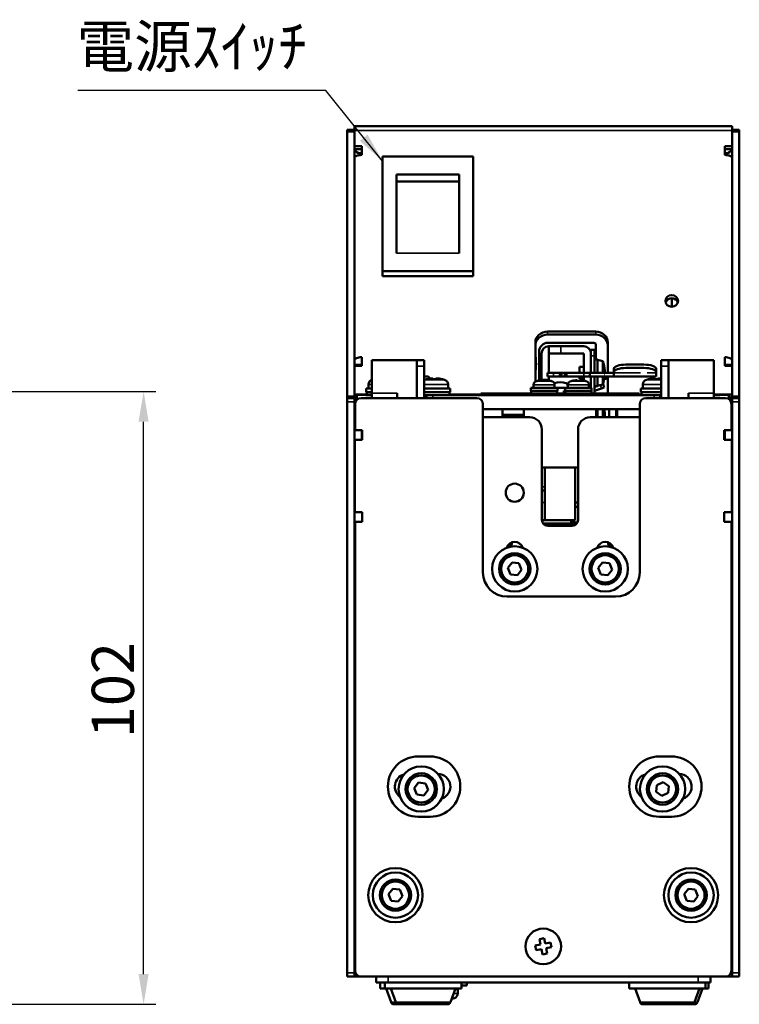
# Model space of a CAD drawing. Units: millimetres. Extents: x 27 to 590, y 196 to 546.
# Drawn here: x 458 to 577, y 244 to 407 of the extents above; entities that cross this region are included whole.
import ezdxf

# ---------------------------------------------------------------- set-up
doc = ezdxf.new("R2010")
doc.units = ezdxf.units.MM
doc.header["$LTSCALE"] = 2
doc.linetypes.add('DASHED', pattern=[0.2067, 0.1654, -0.0413])
for name, color, linetype, lineweight in [('Dimension (ISO)', 7, 'Continuous', 25), ('Hidden (ISO)', 7, 'DASHED', 35), ('Symbol (ISO)', 7, 'Continuous', 25), ('Visible (ISO)', 7, 'Continuous', 50), ('Visible Narrow (ISO)', 7, 'Continuous', 35)]:
    doc.layers.add(name, color=color, linetype=linetype, lineweight=lineweight)
doc.styles.add('Note Text (JIS)', font='txt')
doc.dimstyles.new('Default (JIS)', dxfattribs={"dimscale": 2, "dimtxt": 3.5, "dimasz": 2.5, "dimexe": 1, "dimexo": 0.5, "dimgap": 0.8, "dimtad": 1, "dimtoh": 1, "dimrnd": 1e-08, "dimdsep": 46, "dimtxsty": 'Note Text (JIS)', "dimcen": 0.09, "dimdle": 10, "dimclrd": 256, "dimclre": 256, "dimclrt": 256, "dimadec": 0, "dimazin": 2, "dimtfac": 0.571429, "dimtmove": 0, "dimatfit": 3, "dimfxl": 1, "dimtolj": 1, "dimtzin": 0, "dimlwd": -1, "dimlwe": -1, "dimarcsym": 0})
doc.dimstyles.new('Default (JIS)$7', dxfattribs={"dimscale": 2, "dimtxt": 3.5, "dimasz": 2.5, "dimexe": 1, "dimexo": 0.5, "dimgap": 0.8, "dimtad": 1, "dimtoh": 1, "dimrnd": 1e-08, "dimdsep": 46, "dimtxsty": 'Note Text (JIS)', "dimcen": 0.09, "dimdle": 10, "dimclrd": 256, "dimclre": 256, "dimclrt": 256, "dimadec": 0, "dimazin": 2, "dimtfac": 0.571429, "dimtmove": 0, "dimatfit": 3, "dimfxl": 1, "dimtolj": 1, "dimtzin": 0, "dimlwd": -1, "dimlwe": -1, "dimarcsym": 0})

# ---------------------------------------------------------------- blocks, each defined once
blk = doc.blocks.new('*D13')
at = {"layer": 'Defpoints', "color": 0, "transparency": 16777216}
for p in [(418.51, 345.59), (478.06, 345.59), (443.67, 243.99)]:
    blk.add_point(p, dxfattribs=at)
at = {"layer": 'Dimension (ISO)', "transparency": 16777216}
for p, q in [((419.51, 345.59), (480.06, 345.59)), ((478.06, 248.99), (478.06, 340.59)), ((444.67, 243.99), (480.06, 243.99))]:
    blk.add_line(p, q, dxfattribs=at)
for points in [[(477.22, 340.59), (478.89, 340.59), (478.06, 345.59)], [(477.22, 248.99), (478.89, 248.99), (478.06, 243.99)]]:
    blk.add_solid(points, dxfattribs=at)
at = {"layer": 'Dimension (ISO)', "transparency": 16777216, "insert": (469.46, 288.13), "char_height": 7, "attachment_point": 1, "rotation": 90, "style": 'Note Text (JIS)'}
blk.add_mtext('\\A1;102', dxfattribs=at)

msp = doc.modelspace()

# ---------------------------------------------------------------- linework, layer by layer
at = {"layer": 'Hidden (ISO)', "ltscale": 13.332776}
msp.add_line((556.0086, 348.6859), (563.0086, 348.6859), dxfattribs=at)
at = {"layer": 'Visible (ISO)'}
for p, q in [((513.0085, 388.9859), (511.8085, 388.9859)), ((511.8085, 388.6395), (511.8085, 388.9859)), ((511.8085, 344.8323), (511.8085, 388.6395)), ((513.0085, 389.5847), (513.0085, 389.5859)), ((575.6085, 389.5859), (513.0085, 389.5859)), ((513.0085, 388.886), (513.0085, 389.5847)), ((575.6085, 389.5847), (513.0085, 389.5847)), ((513.0085, 388.886), (513.0085, 386.2635)), ((575.6085, 389.5859), (575.6085, 389.5847)), ((575.6085, 389.5847), (575.6085, 388.886)), ((576.8085, 388.9859), (575.6085, 388.9859)), ((575.6085, 388.886), (575.6085, 386.2635)), ((576.8085, 388.9859), (576.8085, 388.6395)), ((576.8085, 388.6395), (576.8085, 344.8323)), ((513.0085, 386.2635), (514.2185, 386.2635)), ((513.0085, 386.1561), (513.0085, 386.2635)), ((513.0085, 349.8299), (513.0085, 386.1561)), ((514.2185, 385.7564), (513.0085, 385.7564)), ((514.2185, 386.2635), (514.2185, 384.8134)), ((574.3985, 384.8134), (574.3985, 386.2635)), ((574.3985, 386.2635), (575.6085, 386.2635)), ((575.6085, 385.7564), (574.3985, 385.7564)), ((575.6085, 386.2635), (575.6085, 386.1561)), ((575.6085, 386.1561), (575.6085, 349.8299)), ((513.0085, 384.4859), (513.0894, 384.4859)), ((514.2185, 385.0847), (514.0085, 385.0847)), ((517.6811, 384.5731), (532.6811, 384.5731)), ((517.6811, 365.5406), (517.6811, 384.5731)), ((532.6811, 384.5731), (532.6811, 365.5406)), ((574.6085, 385.0847), (574.3985, 385.0847)), ((574.4085, 385.0847), (574.4085, 384.8134)), ((519.9811, 381.5823), (530.3811, 381.5823)), ((519.9811, 380.4153), (519.9811, 381.5823)), ((519.9811, 380.4153), (530.3811, 380.4153)), ((519.9811, 368.5314), (519.9811, 380.4153)), ((530.3811, 381.5823), (530.3811, 380.4153)), ((530.3811, 380.4153), (530.3811, 368.5314)), ((532.6811, 365.5406), (517.6811, 365.5406)), ((517.6811, 364.6954), (517.6811, 365.5406)), ((532.6811, 364.6954), (517.6811, 364.6954)), ((532.6811, 364.6954), (532.6811, 365.5406)), ((565.6085, 359.6517), (565.6085, 361.0596)), ((545.0085, 355.5397), (553.0085, 355.5397)), ((553.0085, 355.0325), (545.0085, 355.0325)), ((543.0085, 347.2364), (543.0085, 353.7271)), ((552.7085, 353.6859), (545.1085, 353.6859)), ((545.2085, 353.0859), (547.2085, 353.0859)), ((545.2085, 353.0859), (545.2085, 351.8859)), ((551.0085, 353.0859), (547.2085, 353.0859)), ((553.0085, 350.8859), (553.0085, 353.3859)), ((555.0085, 353.7271), (555.0085, 348.6859)), ((514.2185, 351.28), (514.2185, 349.8299)), ((543.6085, 352.1859), (543.6085, 347.4049)), ((544.0085, 351.8859), (544.0085, 347.5859)), ((547.2085, 351.8859), (545.2085, 351.8859)), ((545.2085, 348.6859), (545.2085, 351.8859)), ((547.2085, 351.8859), (551.0085, 351.8859)), ((551.0085, 351.8859), (551.0085, 348.6859)), ((552.0477, 352.4859), (552.2085, 352.4859)), ((552.8085, 352.4859), (552.2085, 352.4859)), ((552.2085, 351.8859), (552.2085, 352.4859)), ((552.2085, 348.6859), (552.2085, 351.8859)), ((552.2085, 351.4859), (552.2085, 348.6859)), ((552.8085, 352.4859), (552.8085, 351.4859)), ((552.8085, 348.6859), (552.8085, 351.4859)), ((574.3985, 349.8299), (574.3985, 351.28)), ((514.2085, 350.0122), (513.0085, 350.0122)), ((514.2185, 349.8299), (513.0085, 349.8299)), ((513.0085, 349.8299), (513.0085, 345.0904)), ((514.2085, 350.0122), (514.2085, 350.7687)), ((515.8785, 350.8139), (523.3785, 350.8139)), ((515.8785, 345.3139), (515.8785, 350.8139)), ((524.5785, 350.8139), (523.3785, 350.8139)), ((523.3785, 344.4859), (523.3785, 350.8139)), ((523.3785, 344.4859), (523.3785, 349.8139)), ((524.5785, 350.8139), (524.5785, 349.8139)), ((524.5785, 349.8139), (524.5785, 344.4859)), ((550.3085, 349.6859), (550.3085, 348.6859)), ((551.0085, 349.6859), (550.3085, 349.6859)), ((552.8085, 350.8859), (553.3085, 350.8859)), ((553.3085, 350.8859), (553.3085, 348.6859)), ((554.1585, 350.6082), (553.3085, 350.8359)), ((554.1585, 350.6082), (554.1585, 348.6859)), ((556.0086, 349.3698), (556.0086, 348.806)), ((558.0086, 350.0538), (561.0086, 350.0538)), ((561.0086, 349.49), (558.0086, 349.49)), ((563.0086, 348.806), (563.0086, 349.3698)), ((565.0785, 350.8139), (563.8785, 350.8139)), ((563.8785, 349.8139), (563.8785, 350.8139)), ((563.8785, 344.4859), (563.8785, 349.8139)), ((572.5785, 350.8139), (565.0785, 350.8139)), ((565.0785, 350.8139), (565.0785, 344.4859)), ((565.0785, 349.8139), (565.0785, 344.4859)), ((572.5785, 350.8139), (572.5785, 345.3139)), ((575.6085, 349.8299), (574.3985, 349.8299)), ((574.4085, 350.7687), (574.4085, 350.0122)), ((575.6085, 350.0122), (574.4085, 350.0122)), ((574.4085, 350.0122), (574.4085, 349.8299)), ((575.6085, 349.8299), (575.6085, 345.0904)), ((524.5785, 348.0847), (525.2085, 348.0847)), ((525.2085, 348.0847), (525.5577, 347.7354)), ((526.0283, 347.7737), (526.0283, 347.7737)), ((526.5283, 347.7737), (526.5283, 347.6363)), ((526.5287, 347.7737), (526.5287, 347.6363)), ((545.0085, 348.6859), (545.0085, 348.0859)), ((545.0085, 348.6859), (546.0085, 348.6859)), ((546.0085, 348.0859), (545.0085, 348.0859)), ((545.2085, 347.5859), (545.2085, 348.0859)), ((546.0085, 348.6859), (547.0085, 348.6859)), ((546.0085, 348.0859), (547.0085, 348.0859)), ((547.0085, 348.6859), (547.3085, 348.6859)), ((547.3085, 348.0859), (547.0085, 348.0859)), ((547.3085, 348.0859), (547.3085, 348.6859)), ((547.9085, 348.6859), (547.3085, 348.6859)), ((547.3085, 348.0859), (547.9085, 348.0859)), ((547.9085, 348.6859), (548.2085, 348.6859)), ((547.9085, 348.6859), (547.9085, 348.0859)), ((548.2085, 348.0859), (547.9085, 348.0859)), ((548.0086, 348.6859), (556.0086, 348.6859)), ((556.0086, 348.0859), (548.0086, 348.0859)), ((548.2085, 348.6859), (551.0085, 348.6859)), ((548.2085, 348.0859), (551.0085, 348.0859)), ((550.3085, 348.0859), (550.3085, 347.6859)), ((551.0085, 348.6859), (552.0085, 348.6859)), ((551.0085, 348.0859), (551.0085, 347.3933)), ((552.0085, 348.0859), (551.0085, 348.0859)), ((552.2085, 348.6859), (552.0085, 348.6859)), ((552.0085, 348.0859), (552.0085, 348.6859)), ((552.0085, 348.0859), (552.2085, 348.0859)), ((552.2085, 348.0859), (552.2085, 346.1841)), ((552.8085, 345.2841), (552.8085, 348.0859)), ((553.3085, 348.0859), (553.3085, 346.4859)), ((554.1585, 348.0859), (554.1585, 346.7637)), ((554.8985, 347.7759), (554.4022, 347.6146)), ((554.8985, 347.7759), (554.4025, 347.6158)), ((554.5011, 348.9622), (554.4422, 348.9622)), ((554.5011, 348.4096), (554.4856, 348.4096)), ((554.5011, 348.7463), (554.4883, 348.7463)), ((554.8822, 347.6859), (555.0085, 347.7588)), ((555.0085, 347.8395), (554.8985, 347.7759)), ((555.0085, 348.0859), (555.0085, 345.2841)), ((556.0086, 348.806), (556.0086, 348.1227)), ((556.0086, 348.0859), (556.0086, 348.1227)), ((563.0086, 348.0859), (556.0086, 348.0859)), ((562.8283, 347.7737), (562.8283, 347.7737)), ((563.0086, 348.1227), (563.0086, 348.806)), ((563.0086, 348.1227), (563.0086, 348.0859)), ((563.3283, 347.7737), (563.3283, 347.6363)), ((563.3287, 347.7737), (563.3287, 347.6363)), ((515.3285, 346.7779), (515.3285, 346.0841)), ((528.5285, 346.7779), (528.5285, 346.0841)), ((542.2477, 346.1841), (546.6477, 346.1841)), ((542.2477, 345.6841), (542.2477, 346.1841)), ((542.6977, 346.7107), (542.6977, 346.1841)), ((544.0085, 347.461), (544.0085, 347.5859)), ((544.2147, 347.4752), (544.2147, 347.4713)), ((544.608, 347.4752), (544.608, 347.3474)), ((544.6806, 347.4752), (544.6806, 347.3475)), ((545.2085, 347.5859), (545.2085, 347.4189)), ((546.1977, 346.7107), (546.1977, 346.1841)), ((548.3815, 346.1859), (546.1977, 346.1859)), ((546.6477, 345.6841), (546.6477, 346.1841)), ((547.9315, 346.1841), (552.3315, 346.1841)), ((547.9315, 345.6841), (547.9315, 346.1841)), ((548.3285, 346.6859), (548.3285, 346.6927)), ((548.3815, 346.7107), (548.3815, 346.1841)), ((549.9314, 347.4752), (549.9314, 347.4752)), ((551.0085, 347.6859), (550.3085, 347.6859)), ((550.3314, 347.4752), (550.3314, 347.343)), ((550.3317, 347.4752), (550.3317, 347.343)), ((551.8815, 346.7107), (551.8815, 346.1841)), ((552.3315, 345.6841), (552.3315, 346.1841)), ((553.2217, 346.4859), (552.8085, 346.3516)), ((552.8085, 346.4859), (553.3085, 346.4859)), ((554.1585, 346.7637), (553.3085, 346.5359)), ((553.6913, 346.6385), (553.3085, 346.5141)), ((554.4323, 346.2484), (553.9567, 346.0939)), ((554.1698, 346.794), (554.2469, 346.819)), ((554.4323, 346.2484), (554.2469, 346.819)), ((554.8822, 347.6859), (555.0085, 347.4672)), ((560.8285, 346.7779), (560.8285, 346.0841)), ((511.8085, 344.8323), (511.8085, 344.4859)), ((511.8085, 343.8859), (511.8085, 344.4859)), ((513.0085, 344.4859), (511.8085, 344.4859)), ((513.0085, 345.0904), (513.0085, 345.0847)), ((513.0085, 345.0847), (514.2185, 345.0847)), ((513.0085, 344.4859), (513.0085, 345.0847)), ((513.0085, 344.4859), (513.0085, 343.8859)), ((513.3785, 344.1694), (513.3785, 345.0527)), ((515.8785, 345.0527), (513.3785, 345.0527)), ((514.1085, 344.4859), (533.3085, 344.4859)), ((515.0785, 345.0847), (514.2185, 345.0847)), ((514.8785, 344.4859), (514.8785, 344.5527)), ((515.8785, 344.5527), (514.8785, 344.5527)), ((514.9785, 346.0841), (515.8785, 346.0841)), ((514.9785, 345.4841), (514.9785, 346.0841)), ((514.9785, 345.4841), (515.8785, 345.4841)), ((515.0785, 345.0527), (515.0785, 345.4841)), ((515.8785, 345.3139), (515.8785, 344.4859)), ((520.0785, 345.3139), (520.0785, 344.4859)), ((524.5785, 346.0841), (528.8785, 346.0841)), ((524.5785, 345.4841), (528.8785, 345.4841)), ((524.5785, 344.9841), (524.6785, 344.9841)), ((524.9785, 344.9841), (524.6785, 344.9841)), ((524.9785, 344.9841), (525.9785, 344.9841)), ((524.9785, 344.9841), (524.9785, 344.4859)), ((562.6785, 344.9841), (525.9785, 344.9841)), ((528.7785, 344.9841), (528.7785, 345.4841)), ((533.9705, 345.0847), (528.7785, 345.0847)), ((528.8785, 345.4841), (528.8785, 346.0841)), ((533.9705, 345.2841), (533.9708, 345.2841)), ((533.9705, 345.2841), (533.9705, 344.9841)), ((533.9708, 345.2841), (546.2796, 345.2841)), ((542.2477, 345.6841), (546.6477, 345.6841)), ((542.2977, 345.2841), (542.2977, 345.6841)), ((546.2796, 345.2841), (546.4917, 345.2841)), ((546.4917, 345.2841), (546.4929, 345.2841)), ((546.4929, 345.2841), (547.5417, 345.2841)), ((546.5977, 345.2841), (546.5977, 345.6841)), ((547.5417, 345.2841), (547.752, 345.2841)), ((547.5417, 345.2841), (547.5417, 344.9841)), ((547.5585, 345.2841), (547.5585, 345.3859)), ((547.7085, 345.3859), (547.5585, 345.3859)), ((547.7085, 345.6859), (547.7085, 345.5859)), ((547.9315, 345.6859), (547.7085, 345.6859)), ((547.7085, 345.2841), (547.7085, 345.5859)), ((547.7085, 345.5859), (547.9815, 345.5859)), ((547.752, 345.2841), (560.1791, 345.2841)), ((547.9315, 345.6841), (552.3315, 345.6841)), ((547.9815, 345.2841), (547.9815, 345.6841)), ((552.2815, 345.2841), (552.2815, 345.6841)), ((552.8085, 345.7208), (553.9567, 346.0939)), ((560.1791, 345.2841), (560.1795, 345.2841)), ((560.1795, 345.2841), (560.1864, 345.2841)), ((560.1795, 344.9841), (560.1795, 345.2841)), ((560.1864, 345.2841), (560.1864, 344.9841)), ((560.5785, 345.0847), (560.1864, 345.0847)), ((560.4785, 346.0841), (563.8785, 346.0841)), ((560.4785, 345.4841), (560.4785, 346.0841)), ((560.4785, 345.4841), (563.8785, 345.4841)), ((560.5785, 344.9841), (560.5785, 345.4841)), ((561.3085, 344.4859), (574.5085, 344.4859)), ((562.6785, 344.9841), (563.6785, 344.9841)), ((563.8785, 344.9841), (563.6785, 344.9841)), ((563.6785, 344.4859), (563.6785, 344.9841)), ((568.3785, 344.4859), (568.3785, 345.3139)), ((572.5785, 344.4859), (572.5785, 345.3139)), ((574.3985, 345.0847), (572.5785, 345.0847)), ((572.5785, 345.0527), (575.0785, 345.0527)), ((572.5785, 344.5527), (573.5785, 344.5527)), ((573.5785, 344.5527), (573.5785, 344.4859)), ((574.3985, 345.0847), (575.6085, 345.0847)), ((575.0785, 345.0527), (575.0785, 344.3076)), ((575.6085, 345.0847), (575.6085, 345.0904)), ((575.6085, 345.0847), (575.6085, 344.4859)), ((575.6085, 343.8859), (575.6085, 344.4859)), ((576.8085, 344.4859), (575.6085, 344.4859)), ((576.8085, 344.4859), (576.8085, 344.8323)), ((576.8085, 344.4859), (576.8085, 343.8859)), ((511.8085, 249.1859), (511.8085, 343.8859)), ((513.0085, 249.1859), (513.0085, 343.8859)), ((513.0085, 343.8847), (513.0085, 343.8847)), ((513.1085, 339.1859), (513.1085, 343.4859)), ((534.3085, 315.5859), (534.3085, 343.4859)), ((560.3085, 343.4859), (560.3085, 315.5859)), ((575.5085, 343.4859), (575.5085, 339.1859)), ((575.6085, 343.8847), (575.6084, 343.8847)), ((575.6085, 343.8859), (575.6085, 249.1859)), ((576.8085, 343.8859), (576.8085, 249.1859)), ((534.3085, 342.6841), (560.3085, 342.6841)), ((542.0785, 341.3139), (534.3085, 341.3139)), ((537.5785, 341.3139), (537.5785, 342.6841)), ((537.5785, 341.7359), (541.0785, 341.7359)), ((541.0785, 341.3139), (541.0785, 342.6841)), ((560.3085, 341.3139), (552.0785, 341.3139)), ((553.0785, 341.3139), (553.0785, 342.6841)), ((553.3085, 342.6841), (553.3085, 341.3139)), ((554.1585, 342.6841), (554.1585, 341.3139)), ((554.5011, 341.9649), (554.4514, 341.9649)), ((554.5011, 341.407), (554.4832, 341.407)), ((554.5011, 341.7327), (554.4928, 341.7327)), ((555.2085, 341.3139), (555.2085, 342.6841)), ((556.4085, 342.6841), (556.4085, 341.3139)), ((556.5085, 341.3139), (556.5085, 342.6841)), ((556.5785, 341.3139), (556.5785, 342.6841)), ((513.1085, 339.1859), (514.3085, 339.1859)), ((514.2085, 337.5859), (514.2085, 339.1859)), ((514.3085, 339.1859), (514.3085, 337.5859)), ((544.0785, 324.3139), (544.0785, 339.3139)), ((550.0785, 339.3139), (550.0785, 324.3139)), ((574.3085, 337.5859), (574.3085, 339.1859)), ((574.3085, 339.1859), (575.5085, 339.1859)), ((574.4085, 339.1859), (574.4085, 337.5859)), ((513.0585, 337.5859), (514.2585, 337.5859)), ((513.0585, 337.5859), (513.0585, 325.5859)), ((514.3085, 337.5859), (514.2585, 337.5859)), ((574.3585, 337.5859), (574.3085, 337.5859)), ((574.3585, 337.5859), (575.5585, 337.5859)), ((575.5585, 325.5859), (575.5585, 337.5859)), ((513.0085, 335.0847), (513.0585, 335.0847)), ((575.5585, 335.0847), (575.6085, 335.0847)), ((544.0785, 332.9841), (550.0785, 332.9841)), ((544.5785, 332.9841), (544.5785, 324.2841)), ((549.5785, 332.9841), (549.5785, 324.2841)), ((544.5785, 329.1859), (544.0785, 329.1859)), ((550.0785, 327.1859), (549.5785, 327.1859)), ((514.2585, 325.5859), (513.0585, 325.5859)), ((514.2585, 325.5859), (514.3085, 325.5859)), ((514.3085, 325.5859), (514.3085, 323.9859)), ((549.5785, 326.4859), (550.0785, 326.4859)), ((574.3085, 325.5859), (574.3585, 325.5859)), ((574.3085, 323.9859), (574.3085, 325.5859)), ((575.5585, 325.5859), (574.3585, 325.5859)), ((513.1085, 249.5859), (513.1085, 323.9859)), ((514.3085, 323.9859), (513.1085, 323.9859)), ((544.0789, 324.2841), (548.8629, 324.2841)), ((549.8552, 323.6841), (544.3017, 323.6841)), ((549.0785, 323.3139), (545.0785, 323.3139)), ((548.8629, 324.2841), (549.1579, 324.2841)), ((549.5785, 324.2841), (549.1579, 324.2841)), ((549.1579, 323.6841), (549.1579, 324.2841)), ((549.2085, 324.2841), (549.2085, 323.6841)), ((549.2085, 323.8859), (549.9822, 323.8859)), ((575.5085, 323.9859), (574.3085, 323.9859)), ((575.5085, 323.9859), (575.5085, 249.5859)), ((538.8785, 320.0841), (538.4697, 320.0841)), ((539.0785, 320.5679), (539.0785, 320.2841)), ((555.0785, 320.2841), (555.0785, 320.5679)), ((555.6872, 320.0841), (555.2785, 320.0841)), ((538.4331, 316.3309), (539.1329, 317.2494)), ((539.1329, 317.2494), (540.2783, 317.1026)), ((540.2783, 317.1026), (540.7238, 316.0373)), ((553.4331, 316.3309), (554.1329, 317.2494)), ((554.1329, 317.2494), (555.2783, 317.1026)), ((555.2783, 317.1026), (555.7238, 316.0373)), ((538.8787, 315.2656), (538.4331, 316.3309)), ((540.024, 315.1188), (538.8787, 315.2656)), ((540.7238, 316.0373), (540.024, 315.1188)), ((553.8787, 315.2656), (553.4331, 316.3309)), ((555.024, 315.1188), (553.8787, 315.2656)), ((555.7238, 316.0373), (555.024, 315.1188)), ((575.6085, 313.9859), (575.5085, 313.9859)), ((513.1085, 310.1859), (513.0085, 310.1859)), ((556.3085, 311.5859), (538.3085, 311.5859)), ((523.5585, 285.0859), (525.5585, 285.0859)), ((563.5585, 285.0859), (565.5585, 285.0859)), ((563.1296, 280.3422), (564.174, 280.8348)), ((564.174, 280.8348), (565.1228, 280.1768)), ((522.9332, 279.8317), (523.6337, 280.7497)), ((523.378, 278.7661), (522.9332, 279.8317)), ((523.6337, 280.7497), (524.7789, 280.6021)), ((525.2237, 279.5365), (524.5232, 278.6185)), ((524.7789, 280.6021), (525.2237, 279.5365)), ((563.0341, 279.1914), (563.1296, 280.3422)), ((563.983, 278.5334), (563.0341, 279.1914)), ((565.1228, 280.1768), (565.0273, 279.026)), ((524.5232, 278.6185), (523.378, 278.7661)), ((565.0273, 279.026), (563.983, 278.5334)), ((525.5585, 275.0859), (523.5585, 275.0859)), ((565.5585, 275.0859), (563.5585, 275.0859)), ((518.6632, 262.2335), (519.3637, 263.1515)), ((519.3637, 263.1515), (520.5089, 263.0039)), ((520.5089, 263.0039), (520.9537, 261.9383)), ((567.6632, 262.2335), (568.3637, 263.1515)), ((568.3637, 263.1515), (569.5089, 263.0039)), ((569.5089, 263.0039), (569.9537, 261.9383)), ((519.108, 261.1679), (518.6632, 262.2335)), ((520.9537, 261.9383), (520.2532, 261.0203)), ((568.108, 261.1679), (567.6632, 262.2335)), ((569.9537, 261.9383), (569.2532, 261.0203)), ((520.2532, 261.0203), (519.108, 261.1679)), ((569.2532, 261.0203), (568.108, 261.1679)), ((544.4461, 254.9391), (543.6616, 254.7824)), ((543.6616, 254.7824), (543.8379, 253.8998)), ((544.6224, 254.0565), (544.4461, 254.9391)), ((543.8379, 253.8998), (542.9553, 253.7235)), ((542.9553, 253.7235), (543.112, 252.939)), ((543.112, 252.939), (543.9946, 253.1153)), ((543.9946, 253.1153), (544.1709, 252.2327)), ((545.5049, 254.2328), (544.6224, 254.0565)), ((544.7791, 253.272), (545.6616, 253.4483)), ((544.9554, 252.3894), (544.7791, 253.272)), ((545.6616, 253.4483), (545.5049, 254.2328)), ((544.1709, 252.2327), (544.9554, 252.3894)), ((513.1085, 250.5859), (513.0085, 250.5859)), ((575.6085, 250.5859), (575.5085, 250.5859)), ((511.8085, 248.5859), (511.8085, 249.1859)), ((511.8085, 248.5859), (513.0085, 248.5859)), ((513.0085, 249.1859), (513.0085, 248.5859)), ((513.0085, 248.5859), (514.1085, 248.5859)), ((574.5085, 248.5859), (514.1085, 248.5859)), ((516.6085, 248.5859), (516.6085, 247.5859)), ((572.0085, 247.5859), (572.0085, 248.5859)), ((574.5085, 248.5859), (575.6085, 248.5859)), ((575.6085, 248.5859), (575.6085, 249.1859)), ((575.6085, 248.5859), (576.8085, 248.5859)), ((576.8085, 249.1859), (576.8085, 248.5859)), ((518.6085, 247.5859), (516.6085, 247.5859)), ((517.2578, 246.5859), (517.2578, 247.5859)), ((518.0364, 246.5859), (517.2578, 246.5859)), ((518.0364, 246.5859), (518.0364, 247.5859)), ((530.7364, 246.5859), (518.0364, 246.5859)), ((519.0843, 244.3149), (518.2578, 246.5859)), ((518.6085, 247.5859), (570.0085, 247.5859)), ((519.863, 244.3149), (519.0364, 246.5859)), ((528.9098, 244.3149), (529.7364, 246.5859)), ((530.7364, 246.5859), (530.7364, 247.5859)), ((531.6585, 247.0859), (530.7364, 247.0859)), ((531.6585, 247.5859), (531.6585, 247.0859)), ((558.5243, 246.5859), (558.5243, 247.5859)), ((571.2243, 246.5859), (558.5243, 246.5859)), ((560.3508, 244.3149), (559.5243, 246.5859)), ((569.3977, 244.3149), (570.2243, 246.5859)), ((569.8623, 244.3149), (570.6889, 246.5859)), ((572.0085, 247.5859), (570.0085, 247.5859)), ((571.2243, 246.5859), (571.2243, 247.5859)), ((571.6889, 246.5859), (571.2243, 246.5859)), ((571.6889, 246.5859), (571.6889, 247.5859)), ((530.1585, 246.4859), (529.7, 246.4859)), ((530.1585, 245.7922), (530.1585, 246.4859)), ((520.3328, 243.9859), (519.5542, 243.9859)), ((528.44, 243.9859), (520.3328, 243.9859)), ((568.9278, 243.9859), (560.8207, 243.9859)), ((569.3925, 243.9859), (568.9278, 243.9859))]:
    msp.add_line(p, q, dxfattribs=at)
for centre, radius in [((539.5785, 328.8139), 1.5), ((539.5785, 316.1841), 3.75), ((539.5785, 316.1841), 2.6), ((539.5785, 316.1841), 2.25), ((554.5785, 316.1841), 3.75), ((554.5785, 316.1841), 2.6), ((554.5785, 316.1841), 2.25), ((524.0785, 279.6841), 3.75), ((564.0785, 279.6841), 3.75), ((524.0785, 279.6841), 2.6), ((524.0785, 279.6841), 2.25), ((564.0785, 279.6841), 2.6), ((564.0785, 279.6841), 2.25), ((519.8085, 262.0859), 4.5), ((568.8085, 262.0859), 4.5), ((519.8085, 262.0859), 3.75), ((519.8085, 262.0859), 2.6), ((568.8085, 262.0859), 3.75), ((568.8085, 262.0859), 2.6), ((519.8085, 262.0859), 2.25), ((568.8085, 262.0859), 2.25), ((544.3085, 253.5859), 2.95)]:
    msp.add_circle(centre, radius, dxfattribs=at)
for centre, radius, start, end in [((514.0085, 386.0847), 1, 199.165175, 270), ((574.6085, 386.0847), 1, 270, 340.834825), ((545.1085, 352.1859), 1.5, 90, 180), ((545.2085, 351.8859), 1.2, 90, 180), ((551.0085, 351.8859), 1.2, 0, 90), ((552.7085, 353.3859), 0.3, 0, 90), ((535.7085, 350.1859), 7.4, 350.569992, 9.430008), ((549.0549, 348.6859), 5.4536, 3.895117, 20.638616), ((549.0549, 348.6859), 5.4536, 339.361384, 353.683583), ((516.1285, 346.7779), 0.8, 108.209957, 180), ((524.8285, 346.7779), 0.8, 106.191352, 108.209957), ((526.2785, 341.7841), 6, 102.513329, 106.191352), ((526.2785, 341.7841), 6, 73.808648, 77.486671), ((527.7285, 346.7779), 0.8, 0, 73.808648), ((543.2977, 346.7107), 0.6, 107.14985, 180), ((544.4477, 342.9841), 4.5, 104.166408, 107.14985), ((544.4477, 342.9841), 4.5, 72.85015, 75.833592), ((545.5977, 346.7107), 0.6, 0, 72.85015), ((546.2285, 346.6927), 0.3, 108.080013, 108.167354), ((547.1285, 343.9359), 3.2, 71.919987, 108.080013), ((548.0285, 346.6927), 0.3, 0, 71.919987), ((548.6285, 346.6859), 0.3, 180, 214.591432), ((548.9815, 346.7107), 0.6, 107.14985, 180), ((550.1315, 342.9841), 4.5, 104.149008, 107.14985), ((550.1315, 342.9841), 4.5, 72.85015, 75.850992), ((551.2815, 346.7107), 0.6, 0, 72.85015), ((561.6285, 346.7779), 0.8, 106.191352, 180), ((563.0785, 341.7841), 6, 102.513329, 106.191352), ((514.2185, 343.8747), 1.21, 133.965234, 180), ((514.1085, 343.4859), 1, 90, 180), ((514.2185, 343.8747), 1.21, 90, 103.20523), ((533.3085, 343.4859), 1, 0, 90), ((561.3085, 343.4859), 1, 90, 180), ((574.3985, 343.8747), 1.21, 76.79477, 90), ((574.5085, 343.4859), 1, 0, 90), ((574.3985, 343.8747), 1.21, 0, 55.807398), ((542.0785, 339.3139), 2, 0, 90), ((552.0785, 339.3139), 2, 90, 180), ((549.0549, 341.6859), 5.4536, 3.623347, 10.546493), ((549.0549, 341.6859), 5.4536, 356.088636, 356.376653), ((545.0785, 324.3139), 1, 180, 270), ((549.0785, 324.3139), 1, 270, 0), ((539.5785, 319.3139), 1.35, 16.813337, 163.186663), ((538.8785, 320.2841), 0.2, 270, 0), ((554.5785, 319.3139), 1.35, 16.813337, 163.186663), ((555.2785, 320.2841), 0.2, 180, 270), ((538.3085, 315.5859), 4, 180, 270), ((556.3085, 315.5859), 4, 270, 0), ((573.6085, 314.6859), 2, 341.805128, 0), ((523.5585, 280.0859), 5, 90, 270), ((525.5585, 280.0859), 5, 270, 90), ((563.5585, 280.0859), 5, 90, 270), ((565.5585, 280.0859), 5, 270, 90), ((521.8085, 280.0859), 2.1, 106.581319, 233.342857), ((526.8085, 280.0859), 2.1, 288.50135, 88.244304), ((561.8085, 280.0859), 2.1, 106.581319, 233.342857), ((566.8085, 280.0859), 2.1, 288.50135, 88.244304), ((514.2085, 258.8859), 1.2, 180, 203.556464), ((514.6085, 256.0859), 1.6, 159.635865, 180), ((574.0085, 256.0859), 1.6, 0, 20.364135), ((514.1085, 249.5859), 1, 180, 270), ((574.5085, 249.5859), 1, 270, 0), ((527.9085, 250.7859), 6, 282.516151, 286.191352), ((529.3585, 245.7922), 0.8, 286.191352, 0), ((519.5542, 244.4859), 0.5, 200, 270), ((520.3328, 244.4859), 0.5, 200, 270), ((528.44, 244.4859), 0.5, 270, 340), ((560.8207, 244.4859), 0.5, 200, 270), ((568.9278, 244.4859), 0.5, 270, 340), ((569.3925, 244.4859), 0.5, 270, 340)]:
    msp.add_arc(centre, radius, start, end, dxfattribs=at)
for centre, major_axis, ratio, start_param, end_param in [((514.2185, 384.3021), (-1.21, 0), 0.42261826, 4.71238898, 6.28318531), ((574.3985, 384.3021), (1.21, 0), 0.42261826, 0, 1.57079633), ((565.6085, 360.1021), (1.0565, 0), 0.90630779, 0.26801948, 2.87357318), ((545.0085, 353.7271), (-2, 0), 0.90630779, 4.71238898, 6.28318531), ((545.0085, 353.2199), (-2, 0), 0.90630779, 4.71238898, 6.28318531), ((553.0085, 353.7271), (2, 0), 0.90630779, 0, 1.57079633), ((553.0085, 353.2199), (2, 0), 0.90630779, 0, 1.57079633), ((514.2185, 350.7687), (-1.21, 0), 0.42261826, 4.71238898, 6.28318531), ((574.3985, 350.7687), (1.21, 0), 0.42261826, 0, 1.57079633), ((514.2185, 350.7687), (-0.01, 0), 0.42261826, 4.71238898, 6.28318531), ((549.0549, 349.2798), (5.3415, 0), 0.84175287, 6.24573396, 6.32063665), ((549.0549, 348.8543), (5.4499, 0), 0.53986304, 0.03670596, 0.20323363), ((558.0086, 349.3698), (-2, 0), 0.34202014, 4.71238898, 6.28318531), ((558.0086, 348.806), (-2, 0), 0.34202014, 4.71238898, 6.28318531), ((561.0086, 349.3698), (2, 0), 0.34202014, 0, 1.57079633), ((561.0086, 348.806), (2, 0), 0.34202014, 0, 1.57079633), ((574.3985, 350.7687), (0.01, 0), 0.42261826, 0, 1.57079633), ((526.2783, 341.7841), (0, 5.9948), 0.99999973, 0.04171498, 0.21852855), ((526.2787, 341.7841), (0, 5.9948), 0.99999973, 0.04171498, 0.21859164), ((526.0285, 341.7841), (0, 5.9948), 0.00074129, 6.06459367, 6.24147033), ((526.5285, 341.7841), (0, 5.9948), 0.00074129, 0.04171498, 0.21852855), ((526.2783, 341.7841), (0, 5.9948), 0.99999973, 6.2414084, 6.24147033), ((526.2787, 341.7841), (0, 5.9948), 0.99999973, 6.06459367, 6.24147033), ((526.5285, 341.7841), (0, 5.9948), 0.00074129, 6.06459367, 6.24147033), ((549.0549, 348.5176), (5.4499, 0), 0.53986304, 0.03670596, 0.20323363), ((549.0549, 348.7939), (5.4499, 0), 0.84175287, 6.07995168, 6.1282394), ((549.0549, 348.5779), (5.4499, 0), 0.84175287, 6.07995168, 6.17572454), ((549.0549, 347.76), (5.3415, 0), 0.53986304, 6.24573396, 6.32063665), ((549.0549, 348.5779), (5.4499, 0), 0.84175287, 0.03670596, 0.08386859), ((549.0549, 348.7939), (5.4499, 0), 0.84175287, 0.03670596, 0.05725025), ((549.0549, 348.8543), (5.4499, 0), 0.53986304, 6.22593506, 6.24647935), ((563.0783, 341.7841), (0, 5.9948), 0.99999973, 0.04171498, 0.21852855), ((563.0787, 341.7841), (0, 5.9948), 0.99999973, 0.04171498, 0.21859164), ((562.8285, 341.7841), (0, 5.9948), 0.00074129, 6.06459367, 6.24147033), ((563.3285, 341.7841), (0, 5.9948), 0.00074129, 0.04171498, 0.21852855), ((563.0783, 341.7841), (0, 5.9948), 0.99999973, 6.2414084, 6.24147033), ((563.0787, 341.7841), (0, 5.9948), 0.99999973, 6.14936794, 6.24147033), ((563.3285, 341.7841), (0, 5.9948), 0.00074129, 6.06459367, 6.24147033), ((524.9785, 341.7841), (0, 5.8575), 0.00074129, 6.24049182, 6.28334983), ((526.2794, 341.7841), (0, 5.8575), 0.99999973, 6.24049182, 6.32587879), ((526.2775, 341.7841), (0, 5.8575), 0.99999973, 6.28302079, 6.3255495), ((527.5785, 341.7841), (0, 5.8575), 0.00074129, 6.24049182, 6.3255495), ((544.4113, 342.9841), (0, 4.4956), 0.9833726, 0.04450309, 0.24719607), ((543.3659, 342.9841), (0, 4.3635), 0.18159938, 6.23733432, 6.3290363), ((544.484, 342.9841), (0, 4.4956), 0.9833726, 0.04450309, 0.24719607), ((544.251, 342.9841), (0, 4.4956), 0.18159938, 6.03598924, 6.23868221), ((544.6443, 342.9841), (0, 4.4956), 0.18159938, 0.04450309, 0.24330093), ((544.6474, 342.9841), (0, 4.3635), 0.9833726, 6.23733432, 6.3290363), ((544.4113, 342.9841), (0, 4.4956), 0.9833726, 6.22222781, 6.23868221), ((544.6443, 342.9841), (0, 4.4956), 0.18159938, 6.03598924, 6.23868221), ((544.484, 342.9841), (0, 4.4956), 0.9833726, 6.03988437, 6.23868221), ((549.0315, 342.9841), (0, 4.3635), 0.00074129, 6.23733432, 6.28337218), ((550.1317, 342.9841), (0, 4.4956), 0.99999973, 0.0445031, 0.24719607), ((550.1314, 342.9841), (0, 4.4956), 0.99999973, 0.0445031, 0.24712833), ((549.9315, 342.9841), (0, 4.4956), 0.00074129, 6.03598924, 6.23868221), ((550.1323, 342.9841), (0, 4.3635), 0.99999973, 6.23733432, 6.3290363), ((550.1307, 342.9841), (0, 4.3635), 0.99999973, 6.28299844, 6.32866221), ((550.3315, 342.9841), (0, 4.4956), 0.00074129, 0.04450309, 0.24712832), ((550.1314, 342.9841), (0, 4.4956), 0.99999973, 6.23861614, 6.23868221), ((550.3315, 342.9841), (0, 4.4956), 0.00074129, 6.03598924, 6.23868221), ((550.1317, 342.9841), (0, 4.4956), 0.99999973, 6.03598924, 6.23868222), ((551.2315, 342.9841), (0, 4.3635), 0.00074129, 6.23733432, 6.32866221), ((561.7785, 341.7841), (0, 5.8575), 0.00074129, 6.24049182, 6.28334983), ((563.0794, 341.7841), (0, 5.8575), 0.99999973, 6.24049182, 6.32587879), ((563.0775, 341.7841), (0, 5.8575), 0.99999973, 6.28302079, 6.3255495), ((549.0549, 342.3242), (5.3415, 0), 0.81440613, 6.24573396, 6.32063665), ((549.0549, 341.8488), (5.4499, 0), 0.58029532, 0.03670596, 0.20323363), ((549.0549, 341.523), (5.4499, 0), 0.58029532, 0.03670596, 0.20323363), ((549.0549, 341.802), (5.4499, 0), 0.81440613, 6.17299941, 6.24647935), ((549.0549, 341.5699), (5.4499, 0), 0.81440613, 0.03670596, 0.08911266), ((549.0549, 341.5699), (5.4499, 0), 0.81440613, 6.22548727, 6.24647935), ((549.0549, 341.802), (5.4499, 0), 0.81440613, 0.03670596, 0.05152562), ((549.0549, 341.8488), (5.4499, 0), 0.58029532, 6.23165969, 6.24647935), ((527.9169, 250.7859), (0, -5.9867), 0.99977786, 0.20433704, 0.2188936), ((529.2082, 250.7859), (0, -5.8575), 0.02107697, 6.22416332, 6.35152732)]:
    msp.add_ellipse(centre, major_axis=major_axis, ratio=ratio, start_param=start_param, end_param=end_param, dxfattribs=at)
msp.add_ellipse((565.6085, 360.6092), major_axis=(-1.0565, 0), ratio=0.90630779, dxfattribs=at)
at = {"layer": 'Visible Narrow (ISO)'}
for p, q in [((511.8085, 388.6395), (513.0085, 388.6395)), ((513.0085, 388.886), (575.6085, 388.886)), ((575.6085, 388.6395), (576.8085, 388.6395)), ((513.8085, 384.7832), (513.8085, 385.1049)), ((530.3811, 368.5314), (519.9811, 368.5314)), ((545.0085, 355.0325), (545.0085, 355.5397)), ((553.0085, 355.5397), (553.0085, 355.0325)), ((547.2085, 351.8859), (547.2085, 353.0859)), ((552.2085, 351.4859), (552.8085, 351.4859)), ((514.2085, 349.8299), (514.2085, 350.0122)), ((523.3785, 349.8139), (524.5785, 349.8139)), ((563.8785, 349.8139), (565.0785, 349.8139)), ((546.0085, 348.0859), (546.0085, 348.6859)), ((547.0085, 348.6859), (547.0085, 348.0859)), ((548.2085, 348.0859), (548.2085, 348.6859)), ((551.0085, 348.6859), (551.0085, 348.0859)), ((515.8785, 346.7779), (515.3285, 346.7779)), ((528.5285, 346.7779), (524.5785, 346.7779)), ((524.6054, 347.5461), (527.9515, 347.5461)), ((546.1977, 346.7107), (542.6977, 346.7107)), ((543.1207, 347.284), (545.7746, 347.284)), ((545.2085, 347.5859), (544.0085, 347.5859)), ((551.8815, 346.7107), (548.3815, 346.7107)), ((548.8046, 347.284), (551.4584, 347.284)), ((552.2085, 346.1859), (551.8815, 346.1859)), ((553.7727, 346.6603), (553.9567, 346.0939)), ((563.8785, 346.7779), (560.8285, 346.7779)), ((561.4054, 347.5461), (563.8785, 347.5461)), ((513.0085, 344.8323), (511.8085, 344.8323)), ((515.0785, 345.0904), (513.0085, 345.0904)), ((520.0785, 345.3139), (515.8785, 345.3139)), ((524.6785, 344.9841), (524.6785, 344.4859)), ((525.9785, 344.4859), (525.9785, 344.9841)), ((533.9705, 345.0904), (528.7785, 345.0904)), ((533.9708, 344.9841), (533.9708, 345.2841)), ((546.2796, 345.2841), (546.2796, 344.9841)), ((546.4917, 344.9841), (546.4917, 345.2841)), ((546.4929, 345.2841), (546.4929, 344.9841)), ((547.752, 344.9841), (547.752, 345.2841)), ((560.1791, 345.2841), (560.1791, 344.9841)), ((560.5785, 345.0904), (560.1864, 345.0904)), ((562.6785, 344.9841), (562.6785, 344.4859)), ((568.3785, 345.3139), (572.5785, 345.3139)), ((575.6085, 345.0904), (572.5785, 345.0904)), ((576.8085, 344.8323), (575.6085, 344.8323)), ((511.8085, 343.8859), (513.0085, 343.8859)), ((575.6085, 343.8859), (576.8085, 343.8859)), ((513.0585, 336.0847), (513.0085, 336.0847)), ((575.6085, 336.0847), (575.5585, 336.0847)), ((544.5785, 329.7717), (544.0785, 329.7717)), ((544.0785, 327.1859), (544.5785, 327.1859)), ((514.2085, 323.9859), (514.2085, 325.5859)), ((548.8629, 323.6841), (548.8629, 324.2841)), ((513.0085, 249.1859), (511.8085, 249.1859)), ((518.6085, 247.5859), (518.6085, 248.5859)), ((570.0085, 248.5859), (570.0085, 247.5859)), ((576.8085, 249.1859), (575.6085, 249.1859)), ((529.5816, 245.0239), (529.1679, 245.0239)), ((529.4475, 245.7922), (530.1585, 245.7922)), ((519.0843, 244.3149), (519.863, 244.3149)), ((519.863, 244.3149), (528.9098, 244.3149)), ((560.3508, 244.3149), (569.3977, 244.3149)), ((569.3977, 244.3149), (569.8623, 244.3149))]:
    msp.add_line(p, q, dxfattribs=at)

# ---------------------------------------------------------------- texts
at = {"layer": 'Symbol (ISO)', "insert": (466.9358, 406.3147), "char_height": 7, "width": 50.37255, "attachment_point": 1, "style": 'Note Text (JIS)'}
msp.add_mtext('{\\fＭＳ ゴシック|b0|i1;電源ｽｲｯﾁ}', dxfattribs=at)

# ---------------------------------------------------------------- dimensions: what is measured, and where the dimension line sits
at = {"layer": 'Dimension (ISO)'}
dim = msp.add_linear_dim(base=(478.057, 345.5859), p1=(443.6725, 243.9859), p2=(418.5057, 345.5859), angle=270, dimstyle='Default (JIS)', override={"dimtoh": 0, "dimdec": 0, "dimtp": 0, "dimtm": 0, "dimtdec": 2, "dimtofl": 0, "dimatfit": 1}, dxfattribs=at)
dim.commit()
dim.dimension.update_dxf_attribs({"geometry": '*D13', "text_midpoint": (478.057, 294.6859), "dimtype": 160})

# ---------------------------------------------------------------- leaders
at = {"layer": 'Symbol (ISO)', "annotation_type": 0, "has_hookline": 1, "hookline_direction": 1, "text_width": 36.1015}
msp.add_leader([(517.6811, 383.7755), (508.2558, 395.4893), (503.2558, 395.4893)], dimstyle='Default (JIS)$7', override={"dimgap": 0, "dimtad": 1}, dxfattribs=at)

doc.saveas('drawing.dxf')
